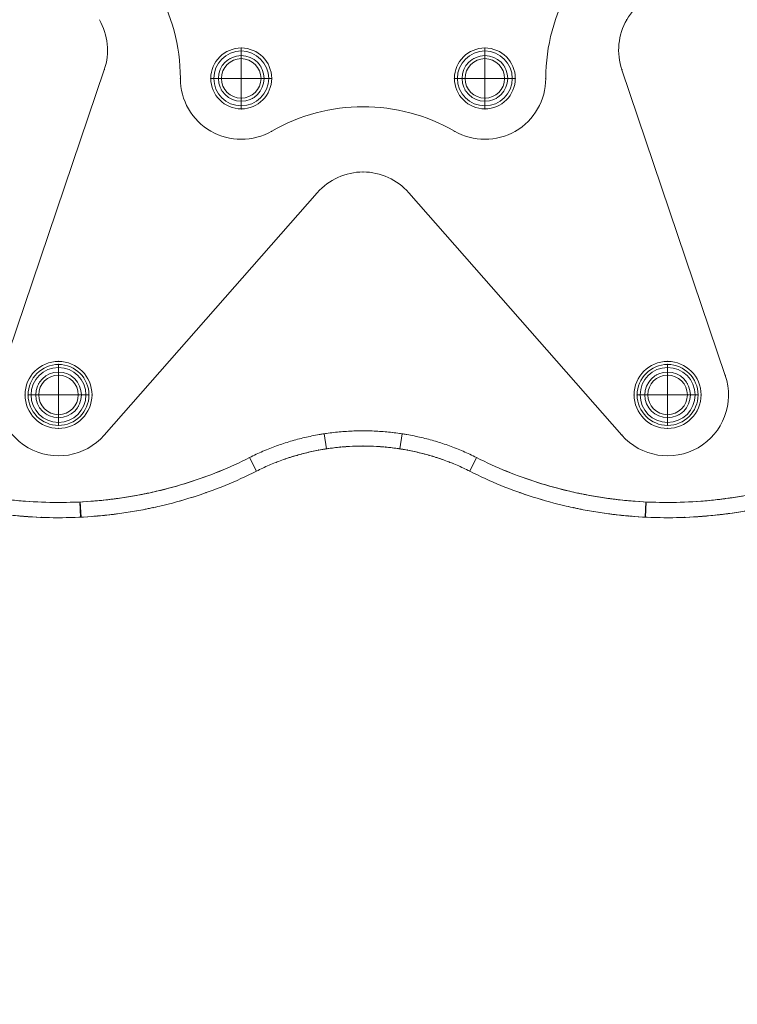
# Model space of a CAD drawing. Units: millimetres. Extents: x -992 to 3548, y -8244 to -3704.
# Drawn here: x 1166 to 1401, y -6347 to -6024 of the extents above; entities that cross this region are included whole.
import ezdxf

# ---------------------------------------------------------------- set-up
doc = ezdxf.new("R2010")
doc.units = ezdxf.units.MM
doc.header["$MEASUREMENT"] = 0
doc.linetypes.add('DGN Style 2', pattern=[104.534122, 62.720473, -41.813649])
doc.layers.add('Level 15', color=7, linetype='Continuous', lineweight=0)
doc.layers.add('Level 26', color=7, linetype='Continuous', lineweight=0)

# ---------------------------------------------------------------- blocks, each defined once
blk = doc.blocks.new('From Feature Node_46')
at = {"layer": 'Level 26', "color": 253, "linetype": 'Continuous', "lineweight": 13}
for q in [(1378.29, -6137.86), (1369.28, -6146.87), (1378.29, -6155.88), (1387.31, -6146.87)]:
    blk.add_line((1378.29, -6146.87), q, dxfattribs=at)
blk = doc.blocks.new('From Feature Solid_20')
at = {"layer": 'Level 26', "color": 253, "linetype": 'Continuous', "lineweight": 13}
blk.add_blockref('From Feature Node_46', (0, 0), dxfattribs=at)
blk = doc.blocks.new('From Feature Node_47')
at = {"layer": 'Level 26', "color": 253, "linetype": 'Continuous', "lineweight": 13, "extrusion": (0, 0, -1)}
blk.add_arc((-1378.29, -6146.87), 10, 0, 360, dxfattribs=at)
at = {"layer": 'Level 26', "color": 253, "linetype": 'Continuous', "lineweight": 13}
for p in [(1378.29, -6136.87), (1368.29, -6146.87), (1388.29, -6146.87), (1378.29, -6156.87)]:
    blk.add_point(p, dxfattribs=at)
blk = doc.blocks.new('From Feature Solid_21')
at = {"layer": 'Level 26', "color": 253, "linetype": 'Continuous', "lineweight": 13}
blk.add_blockref('From Feature Node_47', (0, 0), dxfattribs=at)
blk = doc.blocks.new('From Feature Node_45')
at = {"layer": 'Level 26', "color": 253, "linetype": 'Continuous', "lineweight": 13}
for name in ['From Feature Solid_21', 'From Feature Solid_20']:
    blk.add_blockref(name, (0, 0), dxfattribs=at)
blk = doc.blocks.new('From Feature Node_44')
at = {"layer": 'Level 26', "color": 253, "linetype": 'Continuous', "lineweight": 13}
blk.add_blockref('From Feature Node_45', (0, 0), dxfattribs=at)
blk = doc.blocks.new('From Feature Node_43')
at = {"layer": 'Level 26', "color": 253, "linetype": 'Continuous', "lineweight": 13}
blk.add_blockref('From Feature Node_44', (0, 0), dxfattribs=at)
blk = doc.blocks.new('From Feature Node_42')
at = {"layer": 'Level 26', "color": 253, "linetype": 'Continuous', "lineweight": 13}
for p, q in [((1378.29, -6136.87), (1378.29, -6137.86)), ((1368.29, -6146.87), (1369.28, -6146.87)), ((1388.29, -6146.87), (1387.31, -6146.87)), ((1378.29, -6156.87), (1378.29, -6155.88))]:
    blk.add_line(p, q, dxfattribs=at)
blk.add_arc((1378.29, -6146.87), 10, 0, 360, dxfattribs=at)
at = {"layer": 'Level 26', "color": 253, "linetype": 'Continuous', "lineweight": 13, "extrusion": (0, 0, -1)}
blk.add_arc((-1378.29, -6146.87), 9.01, 0, 360, dxfattribs=at)
at = {"layer": 'Level 26', "color": 253, "linetype": 'Continuous', "lineweight": 13}
blk.add_blockref('From Feature Node_43', (0, 0), dxfattribs=at)
blk = doc.blocks.new('From Feature Solid_19')
at = {"layer": 'Level 26', "color": 253, "linetype": 'Continuous', "lineweight": 13}
blk.add_blockref('From Feature Node_42', (-1378.2935, 6146.8715), dxfattribs=at)
blk = doc.blocks.new('From Feature Node_64')
at = {"layer": 'Level 26', "color": 253, "linetype": 'Continuous', "lineweight": 13}
for q in [(1178.29, -6137.86), (1169.28, -6146.87), (1178.29, -6155.88), (1187.31, -6146.87)]:
    blk.add_line((1178.29, -6146.87), q, dxfattribs=at)
blk = doc.blocks.new('From Feature Solid_29')
at = {"layer": 'Level 26', "color": 253, "linetype": 'Continuous', "lineweight": 13}
blk.add_blockref('From Feature Node_64', (0, 0), dxfattribs=at)
blk = doc.blocks.new('From Feature Node_65')
at = {"layer": 'Level 26', "color": 253, "linetype": 'Continuous', "lineweight": 13, "extrusion": (0, 0, -1)}
blk.add_arc((-1178.29, -6146.87), 10, 0, 360, dxfattribs=at)
at = {"layer": 'Level 26', "color": 253, "linetype": 'Continuous', "lineweight": 13}
for p in [(1178.29, -6136.87), (1168.29, -6146.87), (1188.29, -6146.87), (1178.29, -6156.87)]:
    blk.add_point(p, dxfattribs=at)
blk = doc.blocks.new('From Feature Solid_30')
at = {"layer": 'Level 26', "color": 253, "linetype": 'Continuous', "lineweight": 13}
blk.add_blockref('From Feature Node_65', (0, 0), dxfattribs=at)
blk = doc.blocks.new('From Feature Node_63')
at = {"layer": 'Level 26', "color": 253, "linetype": 'Continuous', "lineweight": 13}
for name in ['From Feature Solid_30', 'From Feature Solid_29']:
    blk.add_blockref(name, (0, 0), dxfattribs=at)
blk = doc.blocks.new('From Feature Node_62')
at = {"layer": 'Level 26', "color": 253, "linetype": 'Continuous', "lineweight": 13}
blk.add_blockref('From Feature Node_63', (0, 0), dxfattribs=at)
blk = doc.blocks.new('From Feature Node_61')
at = {"layer": 'Level 26', "color": 253, "linetype": 'Continuous', "lineweight": 13}
blk.add_blockref('From Feature Node_62', (0, 0), dxfattribs=at)
blk = doc.blocks.new('From Feature Node_60')
at = {"layer": 'Level 26', "color": 253, "linetype": 'Continuous', "lineweight": 13}
for p, q in [((1178.29, -6136.87), (1178.29, -6137.86)), ((1168.29, -6146.87), (1169.28, -6146.87)), ((1188.29, -6146.87), (1187.31, -6146.87)), ((1178.29, -6156.87), (1178.29, -6155.88))]:
    blk.add_line(p, q, dxfattribs=at)
blk.add_arc((1178.29, -6146.87), 10, 0, 360, dxfattribs=at)
at = {"layer": 'Level 26', "color": 253, "linetype": 'Continuous', "lineweight": 13, "extrusion": (0, 0, -1)}
blk.add_arc((-1178.29, -6146.87), 9.01, 0, 360, dxfattribs=at)
at = {"layer": 'Level 26', "color": 253, "linetype": 'Continuous', "lineweight": 13}
blk.add_blockref('From Feature Node_61', (0, 0), dxfattribs=at)
blk = doc.blocks.new('From Feature Solid_28')
at = {"layer": 'Level 26', "color": 253, "linetype": 'Continuous', "lineweight": 13}
blk.add_blockref('From Feature Node_60', (-1178.2935, 6146.8715), dxfattribs=at)
blk = doc.blocks.new('From Feature Node_94')
at = {"layer": 'Level 26', "color": 253, "linetype": 'Continuous', "lineweight": 13}
for q in [(1318.29, -6033.94), (1309.28, -6042.95), (1318.29, -6051.96), (1327.31, -6042.95)]:
    blk.add_line((1318.29, -6042.95), q, dxfattribs=at)
blk = doc.blocks.new('From Feature Solid_44')
at = {"layer": 'Level 26', "color": 253, "linetype": 'Continuous', "lineweight": 13}
blk.add_blockref('From Feature Node_94', (0, 0), dxfattribs=at)
blk = doc.blocks.new('From Feature Node_95')
at = {"layer": 'Level 26', "color": 253, "linetype": 'Continuous', "lineweight": 13, "extrusion": (0, 0, -1)}
blk.add_arc((-1318.29, -6042.95), 10, 0, 360, dxfattribs=at)
at = {"layer": 'Level 26', "color": 253, "linetype": 'Continuous', "lineweight": 13}
for p in [(1318.29, -6032.95), (1308.29, -6042.95), (1328.29, -6042.95), (1318.29, -6052.95)]:
    blk.add_point(p, dxfattribs=at)
blk = doc.blocks.new('From Feature Solid_45')
at = {"layer": 'Level 26', "color": 253, "linetype": 'Continuous', "lineweight": 13}
blk.add_blockref('From Feature Node_95', (0, 0), dxfattribs=at)
blk = doc.blocks.new('From Feature Node_93')
at = {"layer": 'Level 26', "color": 253, "linetype": 'Continuous', "lineweight": 13}
for name in ['From Feature Solid_45', 'From Feature Solid_44']:
    blk.add_blockref(name, (0, 0), dxfattribs=at)
blk = doc.blocks.new('From Feature Node_92')
at = {"layer": 'Level 26', "color": 253, "linetype": 'Continuous', "lineweight": 13}
blk.add_blockref('From Feature Node_93', (0, 0), dxfattribs=at)
blk = doc.blocks.new('From Feature Node_91')
at = {"layer": 'Level 26', "color": 253, "linetype": 'Continuous', "lineweight": 13}
blk.add_blockref('From Feature Node_92', (0, 0), dxfattribs=at)
blk = doc.blocks.new('From Feature Node_90')
at = {"layer": 'Level 26', "color": 253, "linetype": 'Continuous', "lineweight": 13}
for p, q in [((1318.29, -6032.95), (1318.29, -6033.94)), ((1308.29, -6042.95), (1309.28, -6042.95)), ((1328.29, -6042.95), (1327.31, -6042.95)), ((1318.29, -6052.95), (1318.29, -6051.96))]:
    blk.add_line(p, q, dxfattribs=at)
blk.add_arc((1318.29, -6042.95), 10, 0, 360, dxfattribs=at)
at = {"layer": 'Level 26', "color": 253, "linetype": 'Continuous', "lineweight": 13, "extrusion": (0, 0, -1)}
blk.add_arc((-1318.29, -6042.95), 9.01, 0, 360, dxfattribs=at)
at = {"layer": 'Level 26', "color": 253, "linetype": 'Continuous', "lineweight": 13}
blk.add_blockref('From Feature Node_91', (0, 0), dxfattribs=at)
blk = doc.blocks.new('From Feature Solid_43')
at = {"layer": 'Level 26', "color": 253, "linetype": 'Continuous', "lineweight": 13}
blk.add_blockref('From Feature Node_90', (-1318.2945, 6042.9485), dxfattribs=at)
blk = doc.blocks.new('From Feature Node_100')
at = {"layer": 'Level 26', "color": 253, "linetype": 'Continuous', "lineweight": 13}
for q in [(1238.29, -6033.94), (1229.28, -6042.95), (1238.29, -6051.96), (1247.31, -6042.95)]:
    blk.add_line((1238.29, -6042.95), q, dxfattribs=at)
blk = doc.blocks.new('From Feature Solid_47')
at = {"layer": 'Level 26', "color": 253, "linetype": 'Continuous', "lineweight": 13}
blk.add_blockref('From Feature Node_100', (0, 0), dxfattribs=at)
blk = doc.blocks.new('From Feature Node_101')
at = {"layer": 'Level 26', "color": 253, "linetype": 'Continuous', "lineweight": 13, "extrusion": (0, 0, -1)}
blk.add_arc((-1238.29, -6042.95), 10, 0, 360, dxfattribs=at)
at = {"layer": 'Level 26', "color": 253, "linetype": 'Continuous', "lineweight": 13}
for p in [(1238.29, -6032.95), (1228.29, -6042.95), (1248.29, -6042.95), (1238.29, -6052.95)]:
    blk.add_point(p, dxfattribs=at)
blk = doc.blocks.new('From Feature Solid_48')
at = {"layer": 'Level 26', "color": 253, "linetype": 'Continuous', "lineweight": 13}
blk.add_blockref('From Feature Node_101', (0, 0), dxfattribs=at)
blk = doc.blocks.new('From Feature Node_99')
at = {"layer": 'Level 26', "color": 253, "linetype": 'Continuous', "lineweight": 13}
for name in ['From Feature Solid_48', 'From Feature Solid_47']:
    blk.add_blockref(name, (0, 0), dxfattribs=at)
blk = doc.blocks.new('From Feature Node_98')
at = {"layer": 'Level 26', "color": 253, "linetype": 'Continuous', "lineweight": 13}
blk.add_blockref('From Feature Node_99', (0, 0), dxfattribs=at)
blk = doc.blocks.new('From Feature Node_97')
at = {"layer": 'Level 26', "color": 253, "linetype": 'Continuous', "lineweight": 13}
blk.add_blockref('From Feature Node_98', (0, 0), dxfattribs=at)
blk = doc.blocks.new('From Feature Node_96')
at = {"layer": 'Level 26', "color": 253, "linetype": 'Continuous', "lineweight": 13}
for p, q in [((1238.29, -6032.95), (1238.29, -6033.94)), ((1228.29, -6042.95), (1229.28, -6042.95)), ((1248.29, -6042.95), (1247.31, -6042.95)), ((1238.29, -6052.95), (1238.29, -6051.96))]:
    blk.add_line(p, q, dxfattribs=at)
blk.add_arc((1238.29, -6042.95), 10, 0, 360, dxfattribs=at)
at = {"layer": 'Level 26', "color": 253, "linetype": 'Continuous', "lineweight": 13, "extrusion": (0, 0, -1)}
blk.add_arc((-1238.29, -6042.95), 9.01, 0, 360, dxfattribs=at)
at = {"layer": 'Level 26', "color": 253, "linetype": 'Continuous', "lineweight": 13}
blk.add_blockref('From Feature Node_97', (0, 0), dxfattribs=at)
blk = doc.blocks.new('From Feature Solid_46')
at = {"layer": 'Level 26', "color": 253, "linetype": 'Continuous', "lineweight": 13}
blk.add_blockref('From Feature Node_96', (-1238.2945, 6042.9485), dxfattribs=at)
blk = doc.blocks.new('From Solid')
at = {"layer": 'Level 26', "color": 253, "linetype": 'Continuous', "lineweight": 13}
for p, q in [((-118.94, -166.79), (-84.98, -66.41)), ((-118.94, -166.79), (-84.98, -66.41)), ((84.98, -66.41), (118.95, -166.79)), ((84.98, -66.41), (118.95, -166.79)), ((-15.02, -106.8), (-84.98, -186.41)), ((-15.02, -106.8), (-84.98, -186.41)), ((84.98, -186.41), (15.02, -106.8)), ((84.98, -186.41), (15.02, -106.8))]:
    blk.add_line(p, q, dxfattribs=at)
for centre, radius, start, end in [((103.92, -60), 20, 101.3059, 150), ((103.92, -60), 20, 101.3059, 150), ((-103.92, -60), 20, 341.3059, 30), ((-103.92, -60), 20, 341.3059, 30), ((103.92, -60), 20, 150, 198.6941), ((103.92, -60), 20, 150, 198.6941), ((-40, -69.28), 7.5, 0, 360), ((-40, -69.28), 7.5, 0, 360), ((40, -69.28), 7.5, 0, 360), ((40, -69.28), 7.5, 0, 360), ((0, -120), 20, 90, 138.6941), ((0, -120), 20, 90, 138.6941), ((0, -120), 20, 41.3059, 90), ((0, -120), 20, 41.3059, 90), ((-100, -173.21), 7.5, 0, 360), ((-100, -173.21), 7.5, 0, 360), ((100, -173.21), 7.5, 0, 360), ((100, -173.21), 7.5, 0, 360)]:
    blk.add_arc(centre, radius, start, end, dxfattribs=at)
at = {"layer": 'Level 26', "color": 253, "linetype": 'Continuous', "lineweight": 13, "extrusion": (0, 0, -1)}
for centre, start, end in [((100, -173.21), 221.3059, 18.6941), ((100, -173.21), 221.3059, 18.6941), ((-100, -173.21), 161.3059, 318.6941), ((-100, -173.21), 161.3059, 318.6941)]:
    blk.add_arc(centre, 20, start, end, dxfattribs=at)
at = {"layer": 'Level 26', "color": 253, "linetype": 'Continuous', "lineweight": 13}
for p in [(86.6, -50), (-43.75, -62.79), (36.25, -62.79), (-84.98, -66.41), (-33.5, -65.53), (46.5, -65.53), (84.98, -66.41), (-46.49, -73.03), (33.51, -73.03), (-36.25, -75.78), (-36.25, -75.78), (43.75, -75.78), (43.75, -75.78), (0, -100), (-15.02, -106.8), (15.02, -106.8), (-96.25, -166.71), (96.25, -166.71), (118.95, -166.79), (-106.49, -169.46), (106.5, -169.46), (-93.5, -176.96), (93.51, -176.96), (-103.75, -179.7), (-103.75, -179.7), (103.75, -179.7), (103.75, -179.7), (-84.98, -186.41), (84.98, -186.41)]:
    blk.add_point(p, dxfattribs=at)
blk = doc.blocks.new('From Smart Solid_1')
at = {"layer": 'Level 26', "color": 253, "linetype": 'Continuous', "lineweight": 13, "extrusion": (0, 0, -1)}
for centre, start, end in [((40, 69.28), 0, 120), ((40, 69.28), 0, 120), ((-40, 69.28), 60, 180), ((-40, 69.28), 60, 180), ((80, 0), 300, 60), ((80, 0), 300, 60), ((-80, 0), 120, 240), ((-80, 0), 120, 240), ((40, -69.28), 240, 0), ((40, -69.28), 240, 0), ((-40, -69.28), 180, 300), ((-40, -69.28), 180, 300)]:
    blk.add_arc(centre, 20, start, end, dxfattribs=at)
at = {"layer": 'Level 26', "color": 253, "linetype": 'Continuous', "lineweight": 13}
for centre, radius, start, end in [((0, 138.56), 60, 240, 300), ((0, 138.56), 60, 240, 300), ((-40, 69.28), 7.5, 0, 360), ((-40, 69.28), 7.5, 0, 360), ((40, 69.28), 7.5, 0, 360), ((40, 69.28), 7.5, 0, 360), ((-120, 69.28), 60, 300, 360), ((-120, 69.28), 60, 300, 360), ((120, 69.28), 60, 180, 240), ((120, 69.28), 60, 180, 240), ((0, 0), 32, 0, 360), ((0, 0), 32, 0, 360), ((-80, 0), 7.5, 0, 360), ((-80, 0), 7.5, 0, 360), ((80, 0), 7.5, 0, 360), ((80, 0), 7.5, 0, 360), ((-120, -69.28), 60, 0, 60), ((-120, -69.28), 60, 360, 60), ((120, -69.28), 60, 120, 180), ((120, -69.28), 60, 120, 180), ((-40, -69.28), 7.5, 0, 360), ((-40, -69.28), 7.5, 0, 360), ((40, -69.28), 7.5, 0, 360), ((40, -69.28), 7.5, 0, 360), ((0, -138.56), 60, 60, 120), ((0, -138.56), 60, 60, 120)]:
    blk.add_arc(centre, radius, start, end, dxfattribs=at)
for p in [(-50, 86.6), (-30, 86.6), (30, 86.6), (30, 86.6), (57.32, 79.28), (-43.75, 75.78), (36.25, 75.78), (-33.5, 73.03), (46.5, 73.03), (-60, 69.28), (60, 69.28), (-46.49, 65.53), (33.51, 65.53), (-36.25, 62.79), (43.75, 62.79), (-16, 27.71), (-90, 17.32), (90, 17.32), (27.71, 16), (97.32, 10), (-83.75, 6.49), (76.25, 6.49), (-73.5, 3.75), (86.5, 3.75), (-86.49, -3.75), (73.51, -3.75), (-76.25, -6.5), (83.75, -6.5), (-97.32, -10), (-27.71, -16), (-90, -17.32), (90, -17.32), (16, -27.71), (-43.75, -62.79), (36.25, -62.79), (-33.5, -65.53), (46.5, -65.53), (-60, -69.28), (60, -69.28), (-46.49, -73.03), (33.51, -73.03), (-36.25, -75.78), (43.75, -75.78), (-57.32, -79.28), (-30, -86.6), (-30, -86.6), (30, -86.6), (50, -86.6)]:
    blk.add_point(p, dxfattribs=at)
blk = doc.blocks.new('From Feature Node_121')
at = {"layer": 'Level 26', "color": 7, "linetype": 'Continuous', "lineweight": 13, "extrusion": (0, 0, -1)}
for centre in [(-1238.29, -5904.38), (-1318.29, -5904.38), (-1198.29, -5973.67), (-1358.29, -5973.67), (-1238.29, -6042.95), (-1318.29, -6042.95)]:
    blk.add_arc(centre, 6.5, 0, 360, dxfattribs=at)
at = {"layer": 'Level 26', "color": 7, "linetype": 'Continuous', "lineweight": 13}
for centre in [(1238.29, -5904.38), (1318.29, -5904.38), (1198.29, -5973.67), (1358.29, -5973.67), (1238.29, -6042.95), (1318.29, -6042.95)]:
    blk.add_arc(centre, 6.5, 0, 360, dxfattribs=at)
for p in [(1238.29, -5897.88), (1318.29, -5897.88), (1231.79, -5904.38), (1244.79, -5904.38), (1311.79, -5904.38), (1324.79, -5904.38), (1238.29, -5910.88), (1318.29, -5910.88), (1198.29, -5967.17), (1358.29, -5967.17), (1191.79, -5973.67), (1204.79, -5973.67), (1351.79, -5973.67), (1364.79, -5973.67), (1198.29, -5980.17), (1358.29, -5980.17), (1238.29, -6036.45), (1318.29, -6036.45), (1231.79, -6042.95), (1244.79, -6042.95), (1311.79, -6042.95), (1324.79, -6042.95), (1238.29, -6049.45), (1318.29, -6049.45)]:
    blk.add_point(p, dxfattribs=at)
blk = doc.blocks.new('From Feature Solid_62')
at = {"layer": 'Level 26', "color": 7, "linetype": 'Continuous', "lineweight": 13}
blk.add_blockref('From Feature Node_121', (0, 0), dxfattribs=at)
blk = doc.blocks.new('From Feature Node_124')
at = {"layer": 'Level 26', "color": 7, "linetype": 'Continuous', "lineweight": 13}
for centre in [(1178.29, -6146.87), (1378.29, -6146.87)]:
    blk.add_arc(centre, 11, 0, 360, dxfattribs=at)
at = {"layer": 'Level 26', "color": 7, "linetype": 'Continuous', "lineweight": 13, "extrusion": (0, 0, -1)}
for centre in [(-1178.29, -6146.87), (-1378.29, -6146.87)]:
    blk.add_arc(centre, 11, 0, 360, dxfattribs=at)
at = {"layer": 'Level 26', "color": 7, "linetype": 'Continuous', "lineweight": 13}
for p in [(1178.29, -6135.87), (1378.29, -6135.87), (1167.29, -6146.87), (1189.29, -6146.87), (1367.29, -6146.87), (1389.29, -6146.87), (1178.29, -6157.87), (1378.29, -6157.87)]:
    blk.add_point(p, dxfattribs=at)
blk = doc.blocks.new('From Feature Solid_65')
at = {"layer": 'Level 26', "color": 7, "linetype": 'Continuous', "lineweight": 13}
blk.add_blockref('From Feature Node_124', (0, 0), dxfattribs=at)
blk = doc.blocks.new('From Feature Node_125')
at = {"layer": 'Level 26', "color": 7, "linetype": 'Continuous', "lineweight": 13, "extrusion": (0, 0, -1)}
for centre in [(-1178.29, -6146.87), (-1378.29, -6146.87)]:
    blk.add_arc(centre, 6.5, 0, 360, dxfattribs=at)
at = {"layer": 'Level 26', "color": 7, "linetype": 'Continuous', "lineweight": 13}
for centre in [(1178.29, -6146.87), (1378.29, -6146.87)]:
    blk.add_arc(centre, 6.5, 0, 360, dxfattribs=at)
for p in [(1178.29, -6140.37), (1378.29, -6140.37), (1171.79, -6146.87), (1184.79, -6146.87), (1371.79, -6146.87), (1384.79, -6146.87), (1178.29, -6153.37), (1378.29, -6153.37)]:
    blk.add_point(p, dxfattribs=at)
blk = doc.blocks.new('From Feature Solid_66')
at = {"layer": 'Level 26', "color": 7, "linetype": 'Continuous', "lineweight": 13}
blk.add_blockref('From Feature Node_125', (0, 0), dxfattribs=at)
blk = doc.blocks.new('From Feature Node_123')
at = {"layer": 'Level 26', "color": 7, "linetype": 'Continuous', "lineweight": 13}
for name in ['From Feature Solid_65', 'From Feature Solid_66']:
    blk.add_blockref(name, (0, 0), dxfattribs=at)
blk = doc.blocks.new('From Feature Solid_64')
at = {"layer": 'Level 26', "color": 7, "linetype": 'Continuous', "lineweight": 13}
blk.add_blockref('From Feature Node_123', (0, 0), dxfattribs=at)
blk = doc.blocks.new('From Feature Node_126')
at = {"layer": 'Level 26', "color": 7, "linetype": 'Continuous', "lineweight": 13}
for p in [(1263.74, -6165.01), (1270.98, -6164), (1278.29, -6163.67), (1285.61, -6164), (1292.85, -6165.01), (1256.66, -6166.67), (1299.93, -6166.67), (1249.82, -6168.98), (1306.77, -6168.98), (1243.29, -6171.9), (1243.29, -6171.9), (1313.3, -6171.9), (1313.3, -6171.9), (1226.77, -6178.96), (1329.82, -6178.96), (1209.27, -6183.91), (1347.32, -6183.91), (1172.78, -6187.09), (1191.15, -6186.63), (1365.44, -6186.63), (1383.81, -6187.09)]:
    blk.add_point(p, dxfattribs=at)
blk = doc.blocks.new('From Feature Solid_67')
at = {"layer": 'Level 26', "color": 7, "linetype": 'Continuous', "lineweight": 13}
blk.add_blockref('From Feature Node_126', (0, 0), dxfattribs=at)
blk = doc.blocks.new('From Feature Node_122')
at = {"layer": 'Level 26', "color": 7, "linetype": 'Continuous', "lineweight": 13}
for name in ['From Feature Solid_67', 'From Feature Solid_64']:
    blk.add_blockref(name, (0, 0), dxfattribs=at)
blk = doc.blocks.new('From Feature Solid_63')
at = {"layer": 'Level 26', "color": 7, "linetype": 'Continuous', "lineweight": 13}
blk.add_blockref('From Feature Node_122', (0, 0), dxfattribs=at)
blk = doc.blocks.new('From Feature Node_120')
at = {"layer": 'Level 26', "color": 7, "linetype": 'Continuous', "lineweight": 13}
for name in ['From Feature Solid_63', 'From Feature Solid_62']:
    blk.add_blockref(name, (0, 0), dxfattribs=at)
blk = doc.blocks.new('From Feature Node_119')
at = {"layer": 'Level 26', "color": 7, "linetype": 'Continuous', "lineweight": 13}
for p, q in [((1265.49, -6159.64), (1266.24, -6164.58)), ((1291.11, -6159.64), (1290.35, -6164.58)), ((1243.29, -6171.9), (1241.03, -6167.44)), ((1313.3, -6171.9), (1315.56, -6167.44)), ((1185.31, -6182.02), (1185.56, -6187.01)), ((1371.14, -6182.01), (1370.89, -6187.01))]:
    blk.add_line(p, q, dxfattribs=at)
for points, knots in [([(1080.83, -6141.38), (1082.07, -6142.72), (1083.34, -6144.04), (1085.92, -6146.59), (1087.23, -6147.83), (1091.25, -6151.44), (1094.03, -6153.72), (1099.77, -6158.02), (1102.73, -6160.04), (1108.83, -6163.84), (1111.97, -6165.61), (1116.81, -6168.09), (1118.45, -6168.88), (1120.52, -6169.83), (1120.94, -6170.02), (1121.77, -6170.39), (1123.02, -6170.94), (1124.28, -6171.47), (1128.48, -6173.2), (1131.89, -6174.44), (1138.77, -6176.64), (1142.25, -6177.6), (1149.29, -6179.26), (1152.84, -6179.95), (1157.34, -6180.65), (1158.24, -6180.78), (1159.6, -6180.96), (1160.05, -6181.02), (1160.95, -6181.14), (1161.41, -6181.19), (1163.67, -6181.45), (1165.47, -6181.63), (1170.9, -6182.05), (1174.51, -6182.19), (1181.71, -6182.2), (1185.32, -6182.07), (1192.51, -6181.53), (1196.1, -6181.13), (1201.48, -6180.31), (1203.27, -6180), (1205.51, -6179.57), (1205.96, -6179.49), (1206.85, -6179.3), (1208.19, -6179.03), (1209.52, -6178.73), (1213.95, -6177.7), (1217.45, -6176.75), (1224.35, -6174.56), (1227.75, -6173.33), (1234.47, -6170.6), (1237.78, -6169.09), (1241.03, -6167.44)], [0, 0, 0, 0, 0.03125, 0.03125, 0.0625, 0.0625, 0.125, 0.125, 0.1875, 0.1875, 0.25, 0.25, 0.28125, 0.28125, 0.289062, 0.289062, 0.296875, 0.3125, 0.3125, 0.375, 0.375, 0.4375, 0.4375, 0.5, 0.5, 0.515625, 0.515625, 0.523437, 0.523437, 0.53125, 0.53125, 0.5625, 0.5625, 0.625, 0.625, 0.6875, 0.6875, 0.75, 0.75, 0.78125, 0.78125, 0.789063, 0.789063, 0.796875, 0.8125, 0.8125, 0.875, 0.875, 0.9375, 0.9375, 1, 1, 1, 1]), ([(1315.56, -6167.44), (1318.82, -6169.09), (1322.12, -6170.6), (1328.81, -6173.32), (1332.2, -6174.54), (1339.05, -6176.72), (1342.52, -6177.67), (1349.54, -6179.31), (1353.08, -6180), (1357.57, -6180.68), (1358.92, -6180.88), (1360.27, -6181.05), (1361.18, -6181.16), (1361.63, -6181.22), (1363.9, -6181.48), (1365.71, -6181.65), (1371.14, -6182.06), (1374.75, -6182.19), (1381.97, -6182.19), (1385.57, -6182.05), (1392.76, -6181.51), (1396.34, -6181.09), (1401.72, -6180.27), (1403.5, -6179.96), (1406.19, -6179.44), (1407.08, -6179.26), (1408.86, -6178.88), (1409.75, -6178.68), (1414.18, -6177.64), (1417.67, -6176.68), (1424.54, -6174.49), (1427.92, -6173.27), (1434.58, -6170.55), (1437.85, -6169.06), (1444.29, -6165.79), (1447.45, -6164.02), (1450.93, -6161.86), (1451.32, -6161.62), (1452.09, -6161.13), (1452.48, -6160.89), (1453.63, -6160.14), (1454.39, -6159.64), (1456.65, -6158.1), (1458.13, -6157.04), (1462.49, -6153.78), (1465.3, -6151.48), (1470.69, -6146.63), (1473.28, -6144.07), (1475.76, -6141.38)], [0, 0, 0, 0, 0.0625, 0.0625, 0.125, 0.125, 0.1875, 0.1875, 0.25, 0.25, 0.265625, 0.273437, 0.273437, 0.28125, 0.28125, 0.3125, 0.3125, 0.375, 0.375, 0.4375, 0.4375, 0.5, 0.5, 0.53125, 0.53125, 0.546875, 0.546875, 0.5625, 0.5625, 0.625, 0.625, 0.6875, 0.6875, 0.75, 0.75, 0.8125, 0.8125, 0.820312, 0.820312, 0.828125, 0.828125, 0.84375, 0.84375, 0.875, 0.875, 0.9375, 0.9375, 1, 1, 1, 1]), ([(1243.29, -6171.9), (1239.92, -6173.61), (1236.5, -6175.17), (1229.55, -6178), (1226.03, -6179.27), (1218.88, -6181.54), (1215.26, -6182.53), (1210.68, -6183.6), (1209.3, -6183.9), (1207.91, -6184.19), (1206.99, -6184.38), (1206.52, -6184.47), (1204.21, -6184.91), (1202.35, -6185.23), (1196.78, -6186.08), (1193.06, -6186.5), (1185.62, -6187.06), (1181.89, -6187.2), (1174.43, -6187.19), (1170.69, -6187.04), (1165.08, -6186.61), (1163.21, -6186.43), (1160.87, -6186.16), (1160.4, -6186.11), (1159.46, -6185.99), (1158.99, -6185.93), (1157.59, -6185.74), (1156.66, -6185.6), (1152, -6184.88), (1148.32, -6184.17), (1141.03, -6182.45), (1137.43, -6181.46), (1130.3, -6179.18), (1126.78, -6177.9), (1122.43, -6176.12), (1121.56, -6175.76), (1119.83, -6175), (1118.97, -6174.62), (1116.39, -6173.44), (1114.69, -6172.62), (1111.33, -6170.9), (1109.66, -6170.01), (1107.2, -6168.62), (1106.38, -6168.14), (1104.75, -6167.18), (1103.95, -6166.69), (1099.94, -6164.2), (1096.84, -6162.08), (1090.85, -6157.59), (1087.96, -6155.21), (1082.39, -6150.19), (1079.71, -6147.55), (1077.15, -6144.76)], [0, 0, 0, 0, 0.0625, 0.0625, 0.125, 0.125, 0.1875, 0.1875, 0.203125, 0.210938, 0.210938, 0.21875, 0.21875, 0.25, 0.25, 0.3125, 0.3125, 0.375, 0.375, 0.4375, 0.4375, 0.46875, 0.46875, 0.476563, 0.476563, 0.484375, 0.484375, 0.5, 0.5, 0.5625, 0.5625, 0.625, 0.625, 0.6875, 0.6875, 0.703125, 0.703125, 0.71875, 0.71875, 0.75, 0.75, 0.78125, 0.78125, 0.796875, 0.796875, 0.8125, 0.8125, 0.875, 0.875, 0.9375, 0.9375, 1, 1, 1, 1]), ([(1479.44, -6144.76), (1476.87, -6147.55), (1474.19, -6150.2), (1468.61, -6155.23), (1465.7, -6157.61), (1461.19, -6161), (1459.66, -6162.09), (1457.32, -6163.69), (1456.53, -6164.21), (1455.35, -6164.99), (1454.95, -6165.24), (1454.15, -6165.75), (1453.75, -6166), (1450.14, -6168.24), (1446.87, -6170.08), (1440.21, -6173.47), (1436.82, -6175.03), (1429.94, -6177.85), (1426.44, -6179.13), (1419.32, -6181.41), (1415.71, -6182.41), (1411.13, -6183.5), (1410.21, -6183.7), (1408.82, -6184), (1408.36, -6184.1), (1407.44, -6184.29), (1406.97, -6184.38), (1404.66, -6184.83), (1402.81, -6185.16), (1397.24, -6186.02), (1393.53, -6186.45), (1386.08, -6187.03), (1382.35, -6187.18), (1374.88, -6187.2), (1371.14, -6187.07), (1365.52, -6186.65), (1363.64, -6186.48), (1361.29, -6186.21), (1360.82, -6186.16), (1359.89, -6186.04), (1358.48, -6185.86), (1357.08, -6185.66), (1354.28, -6185.24), (1352.41, -6184.92), (1350.09, -6184.48), (1349.63, -6184.38), (1348.7, -6184.2), (1348.24, -6184.1), (1346.86, -6183.81), (1345.94, -6183.6), (1341.35, -6182.54), (1337.72, -6181.54), (1330.57, -6179.28), (1327.05, -6178), (1320.1, -6175.17), (1316.67, -6173.61), (1313.3, -6171.9)], [0, 0, 0, 0, 0.0625, 0.0625, 0.125, 0.125, 0.15625, 0.15625, 0.171875, 0.171875, 0.179688, 0.179688, 0.1875, 0.1875, 0.25, 0.25, 0.3125, 0.3125, 0.375, 0.375, 0.4375, 0.4375, 0.453125, 0.453125, 0.460938, 0.460938, 0.46875, 0.46875, 0.5, 0.5, 0.5625, 0.5625, 0.625, 0.625, 0.6875, 0.6875, 0.71875, 0.71875, 0.726563, 0.726563, 0.734375, 0.75, 0.75, 0.78125, 0.78125, 0.789063, 0.789063, 0.796875, 0.796875, 0.8125, 0.8125, 0.875, 0.875, 0.9375, 0.9375, 1, 1, 1, 1]), ([(1241.03, -6167.44), (1242.48, -6166.71), (1243.95, -6166.02), (1246.9, -6164.74), (1248.4, -6164.15), (1251.42, -6163.06), (1252.94, -6162.56), (1256.02, -6161.65), (1257.57, -6161.24), (1260.71, -6160.5), (1262.29, -6160.18), (1264.28, -6159.83), (1264.68, -6159.77), (1265.49, -6159.64), (1266.69, -6159.46), (1267.89, -6159.31), (1270.29, -6159.03), (1271.89, -6158.89), (1275.09, -6158.71), (1278.3, -6158.62), (1281.5, -6158.71), (1284.7, -6158.89), (1286.3, -6159.03), (1288.71, -6159.31), (1289.51, -6159.41), (1290.71, -6159.58), (1291.11, -6159.64), (1291.91, -6159.77), (1292.31, -6159.83), (1294.3, -6160.18), (1297.47, -6160.82), (1300.57, -6161.65), (1303.65, -6162.56), (1305.17, -6163.06), (1308.19, -6164.15), (1309.69, -6164.74), (1312.64, -6166.02), (1314.11, -6166.71), (1315.56, -6167.44)], [0, 0, 0, 0, 0.0625, 0.0625, 0.125, 0.125, 0.1875, 0.1875, 0.25, 0.25, 0.3125, 0.3125, 0.328125, 0.328125, 0.34375, 0.375, 0.375, 0.4375, 0.4375, 0.5, 0.5625, 0.5625, 0.625, 0.625, 0.65625, 0.65625, 0.671875, 0.671875, 0.6875, 0.6875, 0.75, 0.8125, 0.8125, 0.875, 0.875, 0.9375, 0.9375, 1, 1, 1, 1]), ([(1313.3, -6171.9), (1311.94, -6171.21), (1310.56, -6170.57), (1307.79, -6169.37), (1306.39, -6168.82), (1303.56, -6167.79), (1302.13, -6167.32), (1299.25, -6166.47), (1296.34, -6165.7), (1293.37, -6165.09), (1291.5, -6164.77), (1291.12, -6164.71), (1290.37, -6164.59), (1289.25, -6164.42), (1288.12, -6164.27), (1285.87, -6164.01), (1284.37, -6163.88), (1281.36, -6163.71), (1278.36, -6163.62), (1275.36, -6163.71), (1272.36, -6163.87), (1270.85, -6164), (1268.6, -6164.26), (1267.85, -6164.35), (1266.73, -6164.51), (1266.35, -6164.57), (1265.6, -6164.68), (1265.22, -6164.75), (1263.35, -6165.07), (1261.86, -6165.37), (1258.91, -6166.06), (1257.44, -6166.44), (1255.62, -6166.98), (1255.25, -6167.09), (1254.53, -6167.32), (1254.17, -6167.43), (1253.08, -6167.79), (1252.36, -6168.03), (1250.22, -6168.81), (1248.81, -6169.37), (1246.03, -6170.57), (1244.65, -6171.21), (1243.29, -6171.9)], [0, 0, 0, 0, 0.0625, 0.0625, 0.125, 0.125, 0.1875, 0.1875, 0.25, 0.3125, 0.3125, 0.328125, 0.328125, 0.34375, 0.375, 0.375, 0.4375, 0.4375, 0.5, 0.5625, 0.5625, 0.625, 0.625, 0.65625, 0.65625, 0.671875, 0.671875, 0.6875, 0.6875, 0.75, 0.75, 0.8125, 0.8125, 0.828125, 0.828125, 0.84375, 0.84375, 0.875, 0.875, 0.9375, 0.9375, 1, 1, 1, 1])]:
    blk.add_open_spline(points, degree=3, knots=knots, dxfattribs=at)
blk.add_blockref('From Feature Node_120', (0, 0), dxfattribs=at)
blk = doc.blocks.new('From Feature Node_118')
at = {"layer": 'Level 26', "color": 7, "linetype": 'Continuous', "lineweight": 13}
for p, q in [((1266.24, -6164.58), (1265.48, -6159.64)), ((1290.35, -6164.58), (1291.1, -6159.64)), ((1243.29, -6171.9), (1241.03, -6167.44)), ((1313.3, -6171.9), (1315.56, -6167.44)), ((1185.7, -6187.01), (1185.45, -6182.01)), ((1371.03, -6187.01), (1371.28, -6182.02))]:
    blk.add_line(p, q, dxfattribs=at)
for points, knots in [([(1241.03, -6167.44), (1237.77, -6169.09), (1234.47, -6170.6), (1227.78, -6173.32), (1224.39, -6174.54), (1217.54, -6176.72), (1214.07, -6177.67), (1207.05, -6179.31), (1203.51, -6180), (1199.02, -6180.68), (1197.67, -6180.88), (1196.32, -6181.05), (1195.41, -6181.16), (1194.96, -6181.22), (1192.69, -6181.48), (1190.88, -6181.65), (1185.45, -6182.06), (1181.84, -6182.19), (1174.62, -6182.19), (1171.02, -6182.05), (1163.83, -6181.51), (1160.25, -6181.09), (1154.87, -6180.27), (1153.09, -6179.96), (1150.4, -6179.44), (1149.51, -6179.26), (1147.73, -6178.88), (1146.84, -6178.68), (1142.41, -6177.64), (1138.92, -6176.68), (1132.05, -6174.49), (1128.66, -6173.27), (1122.01, -6170.55), (1118.74, -6169.06), (1112.3, -6165.79), (1109.14, -6164.02), (1105.65, -6161.86), (1105.27, -6161.62), (1104.5, -6161.13), (1104.11, -6160.89), (1102.96, -6160.14), (1102.2, -6159.64), (1099.94, -6158.1), (1098.46, -6157.04), (1094.1, -6153.78), (1091.29, -6151.48), (1085.9, -6146.63), (1083.31, -6144.07), (1080.83, -6141.38)], [0, 0, 0, 0, 0.0625, 0.0625, 0.125, 0.125, 0.1875, 0.1875, 0.25, 0.25, 0.265625, 0.273438, 0.273438, 0.28125, 0.28125, 0.3125, 0.3125, 0.375, 0.375, 0.4375, 0.4375, 0.5, 0.5, 0.53125, 0.53125, 0.546875, 0.546875, 0.5625, 0.5625, 0.625, 0.625, 0.6875, 0.6875, 0.75, 0.75, 0.8125, 0.8125, 0.820313, 0.820313, 0.828125, 0.828125, 0.84375, 0.84375, 0.875, 0.875, 0.9375, 0.9375, 1, 1, 1, 1]), ([(1475.76, -6141.38), (1474.52, -6142.72), (1473.25, -6144.04), (1470.67, -6146.59), (1469.36, -6147.83), (1465.34, -6151.44), (1462.56, -6153.72), (1456.82, -6158.02), (1453.86, -6160.04), (1447.76, -6163.84), (1444.62, -6165.61), (1439.78, -6168.09), (1438.14, -6168.88), (1436.06, -6169.83), (1435.65, -6170.02), (1434.82, -6170.39), (1433.57, -6170.94), (1432.31, -6171.47), (1428.11, -6173.2), (1424.7, -6174.44), (1417.82, -6176.64), (1414.34, -6177.6), (1407.3, -6179.26), (1403.75, -6179.95), (1399.25, -6180.65), (1398.35, -6180.78), (1396.99, -6180.96), (1396.54, -6181.02), (1395.64, -6181.14), (1395.18, -6181.19), (1392.92, -6181.45), (1391.11, -6181.63), (1385.69, -6182.05), (1382.08, -6182.19), (1374.87, -6182.2), (1371.27, -6182.07), (1364.08, -6181.53), (1360.49, -6181.13), (1355.11, -6180.31), (1353.32, -6180), (1351.08, -6179.57), (1350.63, -6179.49), (1349.74, -6179.3), (1348.4, -6179.03), (1347.07, -6178.73), (1342.64, -6177.7), (1339.14, -6176.75), (1332.24, -6174.56), (1328.84, -6173.33), (1322.12, -6170.6), (1318.81, -6169.09), (1315.56, -6167.44)], [0, 0, 0, 0, 0.03125, 0.03125, 0.0625, 0.0625, 0.125, 0.125, 0.1875, 0.1875, 0.25, 0.25, 0.28125, 0.28125, 0.289063, 0.289063, 0.296875, 0.3125, 0.3125, 0.375, 0.375, 0.4375, 0.4375, 0.5, 0.5, 0.515625, 0.515625, 0.523438, 0.523438, 0.53125, 0.53125, 0.5625, 0.5625, 0.625, 0.625, 0.6875, 0.6875, 0.75, 0.75, 0.78125, 0.78125, 0.789063, 0.789063, 0.796875, 0.8125, 0.8125, 0.875, 0.875, 0.9375, 0.9375, 1, 1, 1, 1]), ([(1077.15, -6144.76), (1079.72, -6147.55), (1082.4, -6150.2), (1087.98, -6155.23), (1090.89, -6157.61), (1095.4, -6161), (1096.93, -6162.09), (1099.27, -6163.69), (1100.06, -6164.21), (1101.24, -6164.99), (1101.64, -6165.24), (1102.44, -6165.75), (1102.84, -6166), (1106.45, -6168.24), (1109.72, -6170.08), (1116.38, -6173.47), (1119.77, -6175.03), (1126.65, -6177.85), (1130.15, -6179.13), (1137.26, -6181.41), (1140.88, -6182.41), (1145.46, -6183.5), (1146.38, -6183.7), (1147.77, -6184), (1148.23, -6184.1), (1149.15, -6184.29), (1149.62, -6184.38), (1151.93, -6184.83), (1153.78, -6185.16), (1159.35, -6186.02), (1163.06, -6186.45), (1170.51, -6187.03), (1174.23, -6187.18), (1181.71, -6187.2), (1185.45, -6187.07), (1191.07, -6186.65), (1192.95, -6186.48), (1195.3, -6186.21), (1195.76, -6186.16), (1196.7, -6186.04), (1198.11, -6185.86), (1199.51, -6185.66), (1202.31, -6185.24), (1204.17, -6184.92), (1206.49, -6184.48), (1206.96, -6184.38), (1207.88, -6184.2), (1208.35, -6184.1), (1209.73, -6183.81), (1210.65, -6183.6), (1215.24, -6182.54), (1218.87, -6181.54), (1226.02, -6179.28), (1229.54, -6178), (1236.49, -6175.17), (1239.92, -6173.61), (1243.29, -6171.9)], [0, 0, 0, 0, 0.0625, 0.0625, 0.125, 0.125, 0.15625, 0.15625, 0.171875, 0.171875, 0.179688, 0.179688, 0.1875, 0.1875, 0.25, 0.25, 0.3125, 0.3125, 0.375, 0.375, 0.4375, 0.4375, 0.453125, 0.453125, 0.460938, 0.460938, 0.46875, 0.46875, 0.5, 0.5, 0.5625, 0.5625, 0.625, 0.625, 0.6875, 0.6875, 0.71875, 0.71875, 0.726563, 0.726563, 0.734375, 0.75, 0.75, 0.78125, 0.78125, 0.789063, 0.789063, 0.796875, 0.796875, 0.8125, 0.8125, 0.875, 0.875, 0.9375, 0.9375, 1, 1, 1, 1]), ([(1313.3, -6171.9), (1316.67, -6173.61), (1320.09, -6175.17), (1327.04, -6178), (1330.56, -6179.27), (1337.71, -6181.54), (1341.33, -6182.53), (1345.91, -6183.6), (1347.29, -6183.9), (1348.68, -6184.19), (1349.6, -6184.38), (1350.07, -6184.47), (1352.38, -6184.91), (1354.24, -6185.23), (1359.81, -6186.08), (1363.53, -6186.5), (1370.97, -6187.06), (1374.7, -6187.2), (1382.16, -6187.19), (1385.9, -6187.04), (1391.51, -6186.61), (1393.38, -6186.43), (1395.72, -6186.16), (1396.19, -6186.11), (1397.13, -6185.99), (1397.6, -6185.93), (1399, -6185.74), (1399.93, -6185.6), (1404.59, -6184.88), (1408.27, -6184.17), (1415.56, -6182.45), (1419.16, -6181.46), (1426.29, -6179.18), (1429.81, -6177.9), (1434.16, -6176.12), (1435.03, -6175.76), (1436.76, -6175), (1437.62, -6174.62), (1440.2, -6173.44), (1441.9, -6172.62), (1445.26, -6170.9), (1446.92, -6170.01), (1449.39, -6168.62), (1450.21, -6168.14), (1451.84, -6167.18), (1452.64, -6166.69), (1456.65, -6164.2), (1459.75, -6162.08), (1465.74, -6157.59), (1468.63, -6155.21), (1474.2, -6150.19), (1476.88, -6147.55), (1479.44, -6144.76)], [0, 0, 0, 0, 0.0625, 0.0625, 0.125, 0.125, 0.1875, 0.1875, 0.203125, 0.210937, 0.210937, 0.21875, 0.21875, 0.25, 0.25, 0.3125, 0.3125, 0.375, 0.375, 0.4375, 0.4375, 0.46875, 0.46875, 0.476562, 0.476562, 0.484375, 0.484375, 0.5, 0.5, 0.5625, 0.5625, 0.625, 0.625, 0.6875, 0.6875, 0.703125, 0.703125, 0.71875, 0.71875, 0.75, 0.75, 0.78125, 0.78125, 0.796875, 0.796875, 0.8125, 0.8125, 0.875, 0.875, 0.9375, 0.9375, 1, 1, 1, 1]), ([(1315.56, -6167.44), (1314.11, -6166.71), (1312.64, -6166.02), (1309.69, -6164.74), (1308.19, -6164.15), (1305.17, -6163.06), (1303.65, -6162.56), (1300.57, -6161.65), (1297.47, -6160.82), (1294.3, -6160.18), (1292.31, -6159.83), (1291.9, -6159.77), (1291.1, -6159.64), (1289.9, -6159.46), (1288.7, -6159.31), (1286.3, -6159.03), (1284.7, -6158.89), (1281.5, -6158.71), (1278.29, -6158.62), (1275.09, -6158.71), (1271.89, -6158.89), (1270.29, -6159.03), (1267.88, -6159.31), (1267.08, -6159.41), (1265.88, -6159.58), (1265.48, -6159.64), (1264.68, -6159.77), (1264.28, -6159.83), (1262.29, -6160.18), (1259.12, -6160.82), (1256.02, -6161.65), (1252.94, -6162.56), (1251.42, -6163.06), (1248.4, -6164.15), (1246.9, -6164.74), (1243.95, -6166.02), (1242.48, -6166.71), (1241.03, -6167.44)], [0, 0, 0, 0, 0.0625, 0.0625, 0.125, 0.125, 0.1875, 0.1875, 0.25, 0.3125, 0.3125, 0.328125, 0.328125, 0.34375, 0.375, 0.375, 0.4375, 0.4375, 0.5, 0.5625, 0.5625, 0.625, 0.625, 0.65625, 0.65625, 0.671875, 0.671875, 0.6875, 0.6875, 0.75, 0.8125, 0.8125, 0.875, 0.875, 0.9375, 0.9375, 1, 1, 1, 1]), ([(1243.29, -6171.9), (1244.65, -6171.21), (1246.02, -6170.57), (1248.8, -6169.37), (1250.2, -6168.82), (1253.03, -6167.79), (1254.46, -6167.32), (1257.34, -6166.47), (1260.25, -6165.7), (1263.22, -6165.09), (1265.09, -6164.77), (1265.47, -6164.71), (1266.22, -6164.59), (1267.34, -6164.42), (1268.47, -6164.27), (1270.72, -6164.01), (1272.22, -6163.88), (1275.23, -6163.71), (1278.23, -6163.62), (1281.23, -6163.71), (1284.23, -6163.87), (1285.74, -6164), (1287.99, -6164.26), (1288.74, -6164.35), (1289.86, -6164.51), (1290.24, -6164.57), (1290.99, -6164.68), (1291.37, -6164.75), (1293.24, -6165.07), (1294.73, -6165.37), (1297.68, -6166.06), (1299.15, -6166.44), (1300.97, -6166.98), (1301.34, -6167.09), (1302.06, -6167.32), (1302.42, -6167.43), (1303.51, -6167.79), (1304.23, -6168.03), (1306.37, -6168.81), (1307.78, -6169.37), (1310.56, -6170.57), (1311.94, -6171.21), (1313.3, -6171.9)], [0, 0, 0, 0, 0.0625, 0.0625, 0.125, 0.125, 0.1875, 0.1875, 0.25, 0.3125, 0.3125, 0.328125, 0.328125, 0.34375, 0.375, 0.375, 0.4375, 0.4375, 0.5, 0.5625, 0.5625, 0.625, 0.625, 0.65625, 0.65625, 0.671875, 0.671875, 0.6875, 0.6875, 0.75, 0.75, 0.8125, 0.8125, 0.828125, 0.828125, 0.84375, 0.84375, 0.875, 0.875, 0.9375, 0.9375, 1, 1, 1, 1])]:
    blk.add_open_spline(points, degree=3, knots=knots, dxfattribs=at)
blk.add_blockref('From Feature Node_119', (0, 0), dxfattribs=at)
blk = doc.blocks.new('From Feature Solid_61')
at = {"layer": 'Level 26', "color": 7, "linetype": 'Continuous', "lineweight": 13}
blk.add_blockref('From Feature Node_118', (0, 0), dxfattribs=at)
blk = doc.blocks.new('From Feature Node_116')
at = {"layer": 'Level 26', "color": 7, "linetype": 'Continuous', "lineweight": 13}
blk.add_blockref('From Feature Solid_61', (0, 0), dxfattribs=at)
blk = doc.blocks.new('From Feature Solid_59')
at = {"layer": 'Level 26', "color": 7, "linetype": 'Continuous', "lineweight": 13}
blk.add_blockref('From Feature Node_116', (-774.149, 3093.6005), dxfattribs=at)
blk = doc.blocks.new('a3043s')
at = {"layer": 'Level 26', "color": 7, "linetype": 'Continuous', "lineweight": 13}
blk.add_blockref('From Feature Solid_59', (-504.15, 2380.07), dxfattribs=at)
at = {"layer": 'Level 26', "color": 253, "linetype": 'Continuous', "lineweight": 13}
for name, p in [('From Solid', (0, -500)), ('From Smart Solid_1', (0, -500)), ('From Feature Solid_46', (-40, -569.28)), ('From Feature Solid_43', (40, -569.28)), ('From Feature Solid_28', (-100, -673.21)), ('From Feature Solid_19', (100, -673.21))]:
    blk.add_blockref(name, p, dxfattribs=at)

msp = doc.modelspace()

# ---------------------------------------------------------------- linework, layer by layer
at = {"layer": 'Level 15', "color": 7, "linetype": 'DGN Style 2', "lineweight": 13, "flags": 128}
msp.add_lwpolyline([(-991.71, -5973.67, 1), (3548.3, -5973.67, 1), (-991.71, -5973.67)], format="xyb", close=True, dxfattribs=at)

# ---------------------------------------------------------------- block references
at = {"layer": 'Level 26', "color": 253, "linetype": 'Continuous', "lineweight": 13}
msp.add_blockref('a3043s', (1278.3, -5473.67), dxfattribs=at)

doc.saveas('drawing.dxf')
